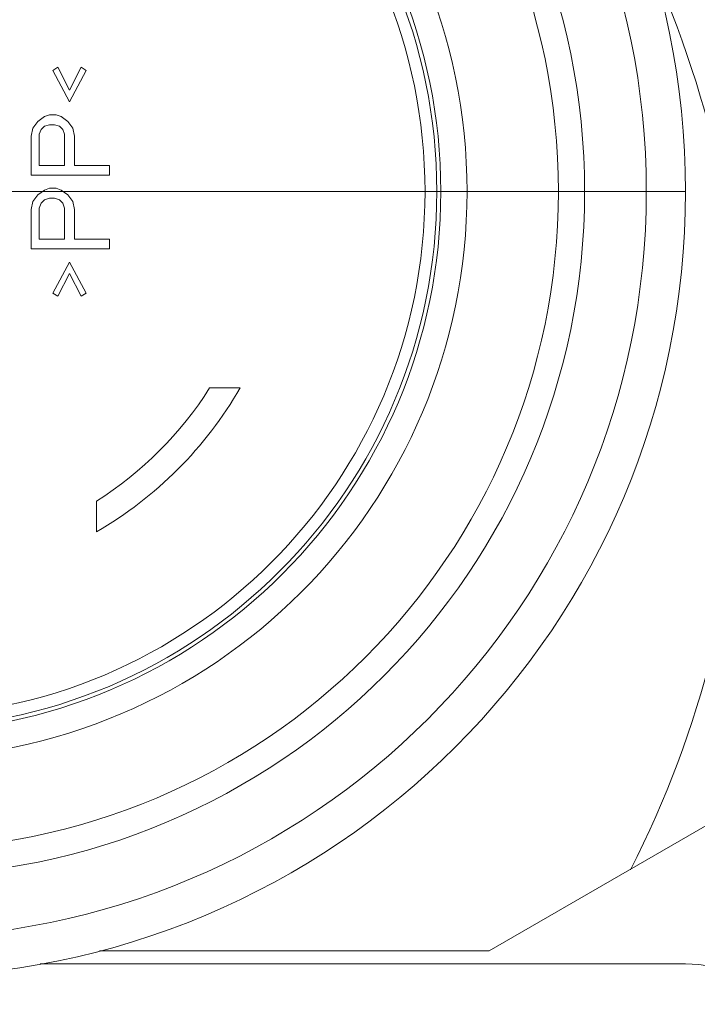
# Model space of a CAD drawing. Units: inches. Extents: x 14 to 163, y 55 to 255.
# Drawn here: x 50 to 52, y 170 to 173 of the extents above; entities that cross this region are included whole.
import ezdxf

# ---------------------------------------------------------------- set-up
doc = ezdxf.new("R2010")
doc.units = ezdxf.units.IN
doc.header["$MEASUREMENT"] = 0
doc.layers.add('Layer 1', color=7, linetype='Continuous')

# ---------------------------------------------------------------- blocks, each defined once
blk = doc.blocks.new('block 230')
at = {"layer": 'Layer 1', "color": 7, "lineweight": 9}
blk.add_lwpolyline([(52.058, 169.8395), (49.7634, 169.8395)], dxfattribs=at)
blk = doc.blocks.new('block 233')
at = {"layer": 'Layer 1', "color": 7, "lineweight": 9}
blk.add_lwpolyline([(49.9741, 169.886), (51.3595, 169.886)], dxfattribs=at)
blk = doc.blocks.new('block 247')
at = {"layer": 'Layer 1', "color": 7, "lineweight": 9}
blk.add_lwpolyline([(50.3661, 171.8873), (50.4746, 171.8873)], dxfattribs=at)
blk = doc.blocks.new('block 354')
at = {"layer": 'Layer 1', "color": 7, "lineweight": 9}
blk.add_lwpolyline([(50.0099, 172.3813), (49.7314, 172.3813)], dxfattribs=at)
blk = doc.blocks.new('block 356')
at = {"layer": 'Layer 1', "color": 7, "lineweight": 9}
blk.add_lwpolyline([(49.8859, 172.4165), (50.0099, 172.4165)], dxfattribs=at)
blk = doc.blocks.new('block 357')
at = {"layer": 'Layer 1', "color": 7, "lineweight": 9}
blk.add_lwpolyline([(49.7601, 172.4165), (49.85, 172.4165)], dxfattribs=at)
blk = doc.blocks.new('block 359')
at = {"layer": 'Layer 1', "color": 7, "lineweight": 9}
blk.add_lwpolyline([(49.814, 172.5615), (49.7965, 172.5615)], dxfattribs=at)
blk = doc.blocks.new('block 377')
at = {"layer": 'Layer 1', "color": 7, "lineweight": 9}
blk.add_lwpolyline([(49.2656, 172.5853), (52.058, 172.5853)], dxfattribs=at)
blk = doc.blocks.new('block 378')
at = {"layer": 'Layer 1', "color": 7, "lineweight": 9}
blk.add_lwpolyline([(49.7965, 172.597), (49.8202, 172.597)], dxfattribs=at)
blk = doc.blocks.new('block 381')
at = {"layer": 'Layer 1', "color": 7, "lineweight": 9}
blk.add_lwpolyline([(50.0099, 172.6432), (49.7314, 172.6432)], dxfattribs=at)
blk = doc.blocks.new('block 382')
at = {"layer": 'Layer 1', "color": 7, "lineweight": 9}
blk.add_lwpolyline([(49.8859, 172.6779), (50.0099, 172.6779)], dxfattribs=at)
blk = doc.blocks.new('block 383')
at = {"layer": 'Layer 1', "color": 7, "lineweight": 9}
blk.add_lwpolyline([(49.7601, 172.6779), (49.85, 172.6779)], dxfattribs=at)
blk = doc.blocks.new('block 386')
at = {"layer": 'Layer 1', "color": 7, "lineweight": 9}
blk.add_lwpolyline([(49.814, 172.823), (49.7965, 172.823)], dxfattribs=at)
blk = doc.blocks.new('block 387')
at = {"layer": 'Layer 1', "color": 7, "lineweight": 9}
blk.add_lwpolyline([(49.7965, 172.8581), (49.8202, 172.8581)], dxfattribs=at)
blk = doc.blocks.new('block 419')
at = {"layer": 'Layer 1', "color": 7, "lineweight": 9}
blk.add_lwpolyline([(49.8325, 172.556), (49.814, 172.5615)], dxfattribs=at)
blk = doc.blocks.new('block 420')
at = {"layer": 'Layer 1', "color": 7, "lineweight": 9}
blk.add_lwpolyline([(49.8202, 172.597), (49.8385, 172.5908)], dxfattribs=at)
blk = doc.blocks.new('block 421')
at = {"layer": 'Layer 1', "color": 7, "lineweight": 9}
blk.add_lwpolyline([(49.8325, 172.8175), (49.814, 172.823)], dxfattribs=at)
blk = doc.blocks.new('block 422')
at = {"layer": 'Layer 1', "color": 7, "lineweight": 9}
blk.add_lwpolyline([(49.8202, 172.8581), (49.8385, 172.8519)], dxfattribs=at)
blk = doc.blocks.new('block 447')
at = {"layer": 'Layer 1', "color": 7, "lineweight": 9}
blk.add_lwpolyline([(49.8263, 172.2132), (49.8082, 172.2246)], dxfattribs=at)
blk = doc.blocks.new('block 489')
at = {"layer": 'Layer 1', "color": 7, "lineweight": 9}
blk.add_lwpolyline([(49.909, 173.028), (49.9272, 173.0163)], dxfattribs=at)
blk = doc.blocks.new('block 490')
at = {"layer": 'Layer 1', "color": 7, "lineweight": 9}
blk.add_lwpolyline([(49.8385, 172.5908), (49.8616, 172.5732)], dxfattribs=at)
blk = doc.blocks.new('block 491')
at = {"layer": 'Layer 1', "color": 7, "lineweight": 9}
blk.add_lwpolyline([(49.8385, 172.8519), (49.8616, 172.835)], dxfattribs=at)
blk = doc.blocks.new('block 503')
at = {"layer": 'Layer 1', "color": 7, "lineweight": 9}
blk.add_lwpolyline([(49.844, 172.5443), (49.8325, 172.556)], dxfattribs=at)
blk = doc.blocks.new('block 504')
at = {"layer": 'Layer 1', "color": 7, "lineweight": 9}
blk.add_lwpolyline([(49.844, 172.8058), (49.8325, 172.8175)], dxfattribs=at)
blk = doc.blocks.new('block 585')
at = {"layer": 'Layer 1', "color": 7, "lineweight": 9}
blk.add_lwpolyline([(49.8616, 172.5732), (49.8797, 172.5501)], dxfattribs=at)
blk = doc.blocks.new('block 586')
at = {"layer": 'Layer 1', "color": 7, "lineweight": 9}
blk.add_lwpolyline([(49.8616, 172.835), (49.8797, 172.8113)], dxfattribs=at)
blk = doc.blocks.new('block 659')
at = {"layer": 'Layer 1', "color": 7, "lineweight": 9}
blk.add_lwpolyline([(49.8678, 172.3348), (49.9272, 172.2246)], dxfattribs=at)
blk = doc.blocks.new('block 660')
at = {"layer": 'Layer 1', "color": 7, "lineweight": 9}
blk.add_lwpolyline([(49.8678, 172.9043), (49.8082, 173.0163)], dxfattribs=at)
blk = doc.blocks.new('block 661')
at = {"layer": 'Layer 1', "color": 7, "lineweight": 9}
blk.add_lwpolyline([(49.909, 172.2132), (49.8678, 172.2942)], dxfattribs=at)
blk = doc.blocks.new('block 662')
at = {"layer": 'Layer 1', "color": 7, "lineweight": 9}
blk.add_lwpolyline([(49.8263, 173.028), (49.8678, 172.9463)], dxfattribs=at)
blk = doc.blocks.new('block 706')
at = {"layer": 'Layer 1', "color": 7, "lineweight": 9}
blk.add_lwpolyline([(49.85, 172.5267), (49.844, 172.5443)], dxfattribs=at)
blk = doc.blocks.new('block 707')
at = {"layer": 'Layer 1', "color": 7, "lineweight": 9}
blk.add_lwpolyline([(49.85, 172.7892), (49.844, 172.8058)], dxfattribs=at)
blk = doc.blocks.new('block 723')
at = {"layer": 'Layer 1', "color": 7, "lineweight": 9}
blk.add_lwpolyline([(49.8797, 172.5501), (49.8859, 172.5212)], dxfattribs=at)
blk = doc.blocks.new('block 724')
at = {"layer": 'Layer 1', "color": 7, "lineweight": 9}
blk.add_lwpolyline([(49.8797, 172.8113), (49.8859, 172.7827)], dxfattribs=at)
blk = doc.blocks.new('block 848')
at = {"layer": 'Layer 1', "color": 7, "lineweight": 9}
blk.add_lwpolyline([(49.7314, 172.3813), (49.7314, 172.5212)], dxfattribs=at)
blk = doc.blocks.new('block 849')
at = {"layer": 'Layer 1', "color": 7, "lineweight": 9}
blk.add_lwpolyline([(49.7314, 172.6432), (49.7314, 172.7827)], dxfattribs=at)
blk = doc.blocks.new('block 850')
at = {"layer": 'Layer 1', "color": 7, "lineweight": 9}
blk.add_lwpolyline([(49.7601, 172.7892), (49.7601, 172.6779)], dxfattribs=at)
blk = doc.blocks.new('block 851')
at = {"layer": 'Layer 1', "color": 7, "lineweight": 9}
blk.add_lwpolyline([(49.7601, 172.5267), (49.7601, 172.4165)], dxfattribs=at)
blk = doc.blocks.new('block 854')
at = {"layer": 'Layer 1', "color": 7, "lineweight": 9}
blk.add_lwpolyline([(49.85, 172.4165), (49.85, 172.5267)], dxfattribs=at)
blk = doc.blocks.new('block 855')
at = {"layer": 'Layer 1', "color": 7, "lineweight": 9}
blk.add_lwpolyline([(49.85, 172.6779), (49.85, 172.7892)], dxfattribs=at)
blk = doc.blocks.new('block 856')
at = {"layer": 'Layer 1', "color": 7, "lineweight": 9}
blk.add_lwpolyline([(49.8859, 172.7827), (49.8859, 172.6779)], dxfattribs=at)
blk = doc.blocks.new('block 857')
at = {"layer": 'Layer 1', "color": 7, "lineweight": 9}
blk.add_lwpolyline([(49.8859, 172.5212), (49.8859, 172.4165)], dxfattribs=at)
blk = doc.blocks.new('block 859')
at = {"layer": 'Layer 1', "color": 7, "lineweight": 9}
blk.add_lwpolyline([(49.9636, 171.376), (49.9636, 171.4842)], dxfattribs=at)
blk = doc.blocks.new('block 862')
at = {"layer": 'Layer 1', "color": 7, "lineweight": 9}
blk.add_lwpolyline([(50.0099, 172.6779), (50.0099, 172.6432)], dxfattribs=at)
blk = doc.blocks.new('block 863')
at = {"layer": 'Layer 1', "color": 7, "lineweight": 9}
blk.add_lwpolyline([(50.0099, 172.4165), (50.0099, 172.3813)], dxfattribs=at)
blk = doc.blocks.new('block 932')
at = {"layer": 'Layer 1', "color": 7, "lineweight": 9}
blk.add_lwpolyline([(49.7314, 172.7827), (49.7369, 172.8113)], dxfattribs=at)
blk = doc.blocks.new('block 933')
at = {"layer": 'Layer 1', "color": 7, "lineweight": 9}
blk.add_lwpolyline([(49.7314, 172.5212), (49.7369, 172.5501)], dxfattribs=at)
blk = doc.blocks.new('block 968')
at = {"layer": 'Layer 1', "color": 7, "lineweight": 9}
blk.add_lwpolyline([(49.7667, 172.8058), (49.7601, 172.7892)], dxfattribs=at)
blk = doc.blocks.new('block 969')
at = {"layer": 'Layer 1', "color": 7, "lineweight": 9}
blk.add_lwpolyline([(49.7667, 172.5443), (49.7601, 172.5267)], dxfattribs=at)
blk = doc.blocks.new('block 1043')
at = {"layer": 'Layer 1', "color": 7, "lineweight": 9}
blk.add_lwpolyline([(49.8678, 172.9463), (49.909, 173.028)], dxfattribs=at)
blk = doc.blocks.new('block 1044')
at = {"layer": 'Layer 1', "color": 7, "lineweight": 9}
blk.add_lwpolyline([(49.8678, 172.2942), (49.8263, 172.2132)], dxfattribs=at)
blk = doc.blocks.new('block 1045')
at = {"layer": 'Layer 1', "color": 7, "lineweight": 9}
blk.add_lwpolyline([(49.9272, 173.0163), (49.8678, 172.9043)], dxfattribs=at)
blk = doc.blocks.new('block 1046')
at = {"layer": 'Layer 1', "color": 7, "lineweight": 9}
blk.add_lwpolyline([(49.8082, 172.2246), (49.8678, 172.3348)], dxfattribs=at)
blk = doc.blocks.new('block 1131')
at = {"layer": 'Layer 1', "color": 7, "lineweight": 9}
blk.add_lwpolyline([(49.7369, 172.8113), (49.7551, 172.835)], dxfattribs=at)
blk = doc.blocks.new('block 1132')
at = {"layer": 'Layer 1', "color": 7, "lineweight": 9}
blk.add_lwpolyline([(49.7369, 172.5501), (49.7551, 172.5732)], dxfattribs=at)
blk = doc.blocks.new('block 1142')
at = {"layer": 'Layer 1', "color": 7, "lineweight": 9}
blk.add_lwpolyline([(49.7789, 172.8175), (49.7667, 172.8058)], dxfattribs=at)
blk = doc.blocks.new('block 1143')
at = {"layer": 'Layer 1', "color": 7, "lineweight": 9}
blk.add_lwpolyline([(49.7789, 172.556), (49.7667, 172.5443)], dxfattribs=at)
blk = doc.blocks.new('block 1192')
at = {"layer": 'Layer 1', "color": 7, "lineweight": 9}
blk.add_lwpolyline([(49.7551, 172.835), (49.7789, 172.8519)], dxfattribs=at)
blk = doc.blocks.new('block 1195')
at = {"layer": 'Layer 1', "color": 7, "lineweight": 9}
blk.add_lwpolyline([(49.7551, 172.5732), (49.7789, 172.5908)], dxfattribs=at)
blk = doc.blocks.new('block 1202')
at = {"layer": 'Layer 1', "color": 7, "lineweight": 9}
blk.add_lwpolyline([(49.8082, 173.0163), (49.8263, 173.028)], dxfattribs=at)
blk = doc.blocks.new('block 1207')
at = {"layer": 'Layer 1', "color": 7, "lineweight": 9}
blk.add_lwpolyline([(49.9272, 172.2246), (49.909, 172.2132)], dxfattribs=at)
blk = doc.blocks.new('block 1268')
at = {"layer": 'Layer 1', "color": 7, "lineweight": 9}
blk.add_lwpolyline([(51.3595, 169.886), (52.6497, 170.6302)], dxfattribs=at)
blk = doc.blocks.new('block 1290')
at = {"layer": 'Layer 1', "color": 7, "lineweight": 9}
blk.add_lwpolyline([(49.7789, 172.8519), (49.7965, 172.8581)], dxfattribs=at)
blk = doc.blocks.new('block 1291')
at = {"layer": 'Layer 1', "color": 7, "lineweight": 9}
blk.add_lwpolyline([(49.7965, 172.823), (49.7789, 172.8175)], dxfattribs=at)
blk = doc.blocks.new('block 1293')
at = {"layer": 'Layer 1', "color": 7, "lineweight": 9}
blk.add_lwpolyline([(49.7789, 172.5908), (49.7965, 172.597)], dxfattribs=at)
blk = doc.blocks.new('block 1294')
at = {"layer": 'Layer 1', "color": 7, "lineweight": 9}
blk.add_lwpolyline([(49.7965, 172.5615), (49.7789, 172.556)], dxfattribs=at)
blk = doc.blocks.new('block 3731')
at = {"layer": 'Layer 1', "color": 7, "lineweight": 9}
blk.add_open_spline([(51.949, 173.3639), (52.3999, 172.341), (52.3686, 171.1704), (51.863, 170.1744)], degree=3, dxfattribs=at)
blk = doc.blocks.new('block 3908')
at = {"layer": 'Layer 1', "color": 7, "lineweight": 9}
blk.add_open_spline([(52.058, 172.5853), (52.058, 174.1273), (50.8076, 175.3779), (49.2656, 175.3779), (49.2656, 175.3779), (49.2656, 175.3779), (49.2656, 175.3779), (49.2656, 175.3779), (47.7236, 175.3779), (46.4737, 174.1273), (46.4737, 174.1273), (46.4737, 174.1273), (46.4737, 174.1273), (46.4737, 172.5853), (46.4737, 172.5853), (46.4737, 171.0426), (46.4737, 171.0426), (46.4737, 171.0426), (46.4737, 171.0426), (47.7236, 169.7934), (49.2656, 169.7934), (49.2656, 169.7934), (49.2656, 169.7934), (49.2656, 169.7934), (49.2656, 169.7934), (50.8076, 169.7934), (52.058, 171.0426), (52.058, 172.5853)], degree=3, knots=[0, 0, 0, 0, 1, 1, 1, 2, 2, 2, 3, 3, 3, 4, 4, 4, 5, 5, 5, 6, 6, 6, 7, 7, 7, 8, 8, 8, 9, 9, 9, 9], dxfattribs=at)
blk = doc.blocks.new('block 3909')
at = {"layer": 'Layer 1', "color": 7, "lineweight": 9}
blk.add_open_spline([(52.058, 172.5853), (52.058, 174.1273), (50.8076, 175.3779), (49.2656, 175.3779), (49.2656, 175.3779), (49.2656, 175.3779), (49.2656, 175.3779), (49.2656, 175.3779), (47.7236, 175.3779), (46.4737, 174.1273), (46.4737, 174.1273), (46.4737, 174.1273), (46.4737, 174.1273), (46.4737, 172.5853), (46.4737, 172.5853), (46.4737, 171.0426), (46.4737, 171.0426), (46.4737, 171.0426), (46.4737, 171.0426), (47.7236, 169.7934), (49.2656, 169.7934), (49.2656, 169.7934), (49.2656, 169.7934), (49.2656, 169.7934), (49.2656, 169.7934), (50.8076, 169.7934), (52.058, 171.0426), (52.058, 172.5853)], degree=3, knots=[0, 0, 0, 0, 1, 1, 1, 2, 2, 2, 3, 3, 3, 4, 4, 4, 5, 5, 5, 6, 6, 6, 7, 7, 7, 8, 8, 8, 9, 9, 9, 9], dxfattribs=at)
blk = doc.blocks.new('block 3910')
at = {"layer": 'Layer 1', "color": 7, "lineweight": 9}
blk.add_open_spline([(51.9187, 172.5853), (51.9187, 174.0505), (50.7304, 175.2383), (49.2656, 175.2383), (49.2656, 175.2383), (49.2656, 175.2383), (49.2656, 175.2383), (49.2656, 175.2383), (47.8007, 175.2383), (46.6132, 174.0505), (46.6132, 174.0505), (46.6132, 174.0505), (46.6132, 174.0505), (46.6132, 172.5853), (46.6132, 172.5853), (46.6132, 171.1204), (46.6132, 171.1204), (46.6132, 171.1204), (46.6132, 171.1204), (47.8007, 169.9329), (49.2656, 169.9329), (49.2656, 169.9329), (49.2656, 169.9329), (49.2656, 169.9329), (49.2656, 169.9329), (50.7304, 169.9329), (51.9187, 171.1204), (51.9187, 172.5853)], degree=3, knots=[0, 0, 0, 0, 1, 1, 1, 2, 2, 2, 3, 3, 3, 4, 4, 4, 5, 5, 5, 6, 6, 6, 7, 7, 7, 8, 8, 8, 9, 9, 9, 9], dxfattribs=at)
blk = doc.blocks.new('block 3911')
at = {"layer": 'Layer 1', "color": 7, "lineweight": 9}
blk.add_open_spline([(51.9187, 172.5853), (51.9187, 174.0505), (50.7304, 175.2383), (49.2656, 175.2383), (49.2656, 175.2383), (49.2656, 175.2383), (49.2656, 175.2383), (49.2656, 175.2383), (47.8007, 175.2383), (46.6132, 174.0505), (46.6132, 174.0505), (46.6132, 174.0505), (46.6132, 174.0505), (46.6132, 172.5853), (46.6132, 172.5853), (46.6132, 171.1204), (46.6132, 171.1204), (46.6132, 171.1204), (46.6132, 171.1204), (47.8007, 169.9329), (49.2656, 169.9329), (49.2656, 169.9329), (49.2656, 169.9329), (49.2656, 169.9329), (49.2656, 169.9329), (50.7304, 169.9329), (51.9187, 171.1204), (51.9187, 172.5853)], degree=3, knots=[0, 0, 0, 0, 1, 1, 1, 2, 2, 2, 3, 3, 3, 4, 4, 4, 5, 5, 5, 6, 6, 6, 7, 7, 7, 8, 8, 8, 9, 9, 9, 9], dxfattribs=at)
blk = doc.blocks.new('block 3912')
at = {"layer": 'Layer 1', "color": 7, "lineweight": 9}
blk.add_open_spline([(51.6992, 172.5853), (51.6992, 173.9282), (50.6102, 175.0189), (49.2656, 175.0189), (49.2656, 175.0189), (49.2656, 175.0189), (49.2656, 175.0189), (49.2656, 175.0189), (47.9213, 175.0189), (46.8327, 173.9282), (46.8327, 173.9282), (46.8327, 173.9282), (46.8327, 173.9282), (46.8327, 172.5853), (46.8327, 172.5853), (46.8327, 171.2417), (46.8327, 171.2417), (46.8327, 171.2417), (46.8327, 171.2417), (47.9213, 170.152), (49.2656, 170.152), (49.2656, 170.152), (49.2656, 170.152), (49.2656, 170.152), (49.2656, 170.152), (50.6102, 170.152), (51.6992, 171.2417), (51.6992, 172.5853)], degree=3, knots=[0, 0, 0, 0, 1, 1, 1, 2, 2, 2, 3, 3, 3, 4, 4, 4, 5, 5, 5, 6, 6, 6, 7, 7, 7, 8, 8, 8, 9, 9, 9, 9], dxfattribs=at)
blk = doc.blocks.new('block 3913')
at = {"layer": 'Layer 1', "color": 7, "lineweight": 9}
blk.add_open_spline([(51.6992, 172.5853), (51.6992, 173.9282), (50.6102, 175.0189), (49.2656, 175.0189), (49.2656, 175.0189), (49.2656, 175.0189), (49.2656, 175.0189), (49.2656, 175.0189), (47.9213, 175.0189), (46.8327, 173.9282), (46.8327, 173.9282), (46.8327, 173.9282), (46.8327, 173.9282), (46.8327, 172.5853), (46.8327, 172.5853), (46.8327, 171.2417), (46.8327, 171.2417), (46.8327, 171.2417), (46.8327, 171.2417), (47.9213, 170.152), (49.2656, 170.152), (49.2656, 170.152), (49.2656, 170.152), (49.2656, 170.152), (49.2656, 170.152), (50.6102, 170.152), (51.6992, 171.2417), (51.6992, 172.5853)], degree=3, knots=[0, 0, 0, 0, 1, 1, 1, 2, 2, 2, 3, 3, 3, 4, 4, 4, 5, 5, 5, 6, 6, 6, 7, 7, 7, 8, 8, 8, 9, 9, 9, 9], dxfattribs=at)
blk = doc.blocks.new('block 3914')
at = {"layer": 'Layer 1', "color": 7, "lineweight": 9}
blk.add_open_spline([(51.606, 172.5853), (51.606, 173.8775), (50.5585, 174.9255), (49.2656, 174.9255), (49.2656, 174.9255), (49.2656, 174.9255), (49.2656, 174.9255), (49.2656, 174.9255), (47.9733, 174.9255), (46.9253, 173.8775), (46.9253, 173.8775), (46.9253, 173.8775), (46.9253, 173.8775), (46.9253, 172.5853), (46.9253, 172.5853), (46.9253, 171.2923), (46.9253, 171.2923), (46.9253, 171.2923), (46.9253, 171.2923), (47.9733, 170.2454), (49.2656, 170.2454), (49.2656, 170.2454), (49.2656, 170.2454), (49.2656, 170.2454), (49.2656, 170.2454), (50.5585, 170.2454), (51.606, 171.2923), (51.606, 172.5853)], degree=3, knots=[0, 0, 0, 0, 1, 1, 1, 2, 2, 2, 3, 3, 3, 4, 4, 4, 5, 5, 5, 6, 6, 6, 7, 7, 7, 8, 8, 8, 9, 9, 9, 9], dxfattribs=at)
blk = doc.blocks.new('block 3915')
at = {"layer": 'Layer 1', "color": 7, "lineweight": 9}
blk.add_open_spline([(51.606, 172.5853), (51.606, 173.8775), (50.5585, 174.9255), (49.2656, 174.9255), (49.2656, 174.9255), (49.2656, 174.9255), (49.2656, 174.9255), (49.2656, 174.9255), (47.9733, 174.9255), (46.9253, 173.8775), (46.9253, 173.8775), (46.9253, 173.8775), (46.9253, 173.8775), (46.9253, 172.5853), (46.9253, 172.5853), (46.9253, 171.2923), (46.9253, 171.2923), (46.9253, 171.2923), (46.9253, 171.2923), (47.9733, 170.2454), (49.2656, 170.2454), (49.2656, 170.2454), (49.2656, 170.2454), (49.2656, 170.2454), (49.2656, 170.2454), (50.5585, 170.2454), (51.606, 171.2923), (51.606, 172.5853)], degree=3, knots=[0, 0, 0, 0, 1, 1, 1, 2, 2, 2, 3, 3, 3, 4, 4, 4, 5, 5, 5, 6, 6, 6, 7, 7, 7, 8, 8, 8, 9, 9, 9, 9], dxfattribs=at)
blk = doc.blocks.new('block 3916')
at = {"layer": 'Layer 1', "color": 7, "lineweight": 9}
blk.add_open_spline([(51.2813, 172.5853), (51.2813, 173.6984), (50.3787, 174.6003), (49.2656, 174.6003), (49.2656, 174.6003), (49.2656, 174.6003), (49.2656, 174.6003), (49.2656, 174.6003), (48.153, 174.6003), (47.25, 173.6984), (47.25, 173.6984), (47.25, 173.6984), (47.25, 173.6984), (47.25, 172.5853), (47.25, 172.5853), (47.25, 171.4725), (47.25, 171.4725), (47.25, 171.4725), (47.25, 171.4725), (48.153, 170.5695), (49.2656, 170.5695), (49.2656, 170.5695), (49.2656, 170.5695), (49.2656, 170.5695), (49.2656, 170.5695), (50.3787, 170.5695), (51.2813, 171.4725), (51.2813, 172.5853)], degree=3, knots=[0, 0, 0, 0, 1, 1, 1, 2, 2, 2, 3, 3, 3, 4, 4, 4, 5, 5, 5, 6, 6, 6, 7, 7, 7, 8, 8, 8, 9, 9, 9, 9], dxfattribs=at)
blk = doc.blocks.new('block 3917')
at = {"layer": 'Layer 1', "color": 7, "lineweight": 9}
blk.add_open_spline([(51.2813, 172.5853), (51.2813, 173.6984), (50.3787, 174.6003), (49.2656, 174.6003), (49.2656, 174.6003), (49.2656, 174.6003), (49.2656, 174.6003), (49.2656, 174.6003), (48.153, 174.6003), (47.25, 173.6984), (47.25, 173.6984), (47.25, 173.6984), (47.25, 173.6984), (47.25, 172.5853), (47.25, 172.5853), (47.25, 171.4725), (47.25, 171.4725), (47.25, 171.4725), (47.25, 171.4725), (48.153, 170.5695), (49.2656, 170.5695), (49.2656, 170.5695), (49.2656, 170.5695), (49.2656, 170.5695), (49.2656, 170.5695), (50.3787, 170.5695), (51.2813, 171.4725), (51.2813, 172.5853)], degree=3, knots=[0, 0, 0, 0, 1, 1, 1, 2, 2, 2, 3, 3, 3, 4, 4, 4, 5, 5, 5, 6, 6, 6, 7, 7, 7, 8, 8, 8, 9, 9, 9, 9], dxfattribs=at)
blk = doc.blocks.new('block 3918')
at = {"layer": 'Layer 1', "color": 7, "lineweight": 9}
blk.add_open_spline([(51.1881, 172.5853), (51.1881, 173.6471), (50.3275, 174.5069), (49.2656, 174.5069), (49.2656, 174.5069), (49.2656, 174.5069), (49.2656, 174.5069), (49.2656, 174.5069), (48.2038, 174.5069), (47.3436, 173.6471), (47.3436, 173.6471), (47.3436, 173.6471), (47.3436, 173.6471), (47.3436, 172.5853), (47.3436, 172.5853), (47.3436, 171.5238), (47.3436, 171.5238), (47.3436, 171.5238), (47.3436, 171.5238), (48.2038, 170.6626), (49.2656, 170.6626), (49.2656, 170.6626), (49.2656, 170.6626), (49.2656, 170.6626), (49.2656, 170.6626), (50.3275, 170.6626), (51.1881, 171.5238), (51.1881, 172.5853)], degree=3, knots=[0, 0, 0, 0, 1, 1, 1, 2, 2, 2, 3, 3, 3, 4, 4, 4, 5, 5, 5, 6, 6, 6, 7, 7, 7, 8, 8, 8, 9, 9, 9, 9], dxfattribs=at)
blk = doc.blocks.new('block 3919')
at = {"layer": 'Layer 1', "color": 7, "lineweight": 9}
blk.add_open_spline([(51.1881, 172.5853), (51.1881, 173.6471), (50.3275, 174.5069), (49.2656, 174.5069), (49.2656, 174.5069), (49.2656, 174.5069), (49.2656, 174.5069), (49.2656, 174.5069), (48.2038, 174.5069), (47.3436, 173.6471), (47.3436, 173.6471), (47.3436, 173.6471), (47.3436, 173.6471), (47.3436, 172.5853), (47.3436, 172.5853), (47.3436, 171.5238), (47.3436, 171.5238), (47.3436, 171.5238), (47.3436, 171.5238), (48.2038, 170.6626), (49.2656, 170.6626), (49.2656, 170.6626), (49.2656, 170.6626), (49.2656, 170.6626), (49.2656, 170.6626), (50.3275, 170.6626), (51.1881, 171.5238), (51.1881, 172.5853)], degree=3, knots=[0, 0, 0, 0, 1, 1, 1, 2, 2, 2, 3, 3, 3, 4, 4, 4, 5, 5, 5, 6, 6, 6, 7, 7, 7, 8, 8, 8, 9, 9, 9, 9], dxfattribs=at)
blk = doc.blocks.new('block 3920')
at = {"layer": 'Layer 1', "color": 7, "lineweight": 9}
blk.add_open_spline([(51.1738, 172.5853), (51.1738, 173.6395), (50.3193, 174.4935), (49.2656, 174.4935), (49.2656, 174.4935), (49.2656, 174.4935), (49.2656, 174.4935), (49.2656, 174.4935), (48.2126, 174.4935), (47.358, 173.6395), (47.358, 173.6395), (47.358, 173.6395), (47.358, 173.6395), (47.358, 172.5853), (47.358, 172.5853), (47.358, 171.5307), (47.358, 171.5307), (47.358, 171.5307), (47.358, 171.5307), (48.2126, 170.6763), (49.2656, 170.6763), (49.2656, 170.6763), (49.2656, 170.6763), (49.2656, 170.6763), (49.2656, 170.6763), (50.3193, 170.6763), (51.1738, 171.5307), (51.1738, 172.5853)], degree=3, knots=[0, 0, 0, 0, 1, 1, 1, 2, 2, 2, 3, 3, 3, 4, 4, 4, 5, 5, 5, 6, 6, 6, 7, 7, 7, 8, 8, 8, 9, 9, 9, 9], dxfattribs=at)
blk = doc.blocks.new('block 3921')
at = {"layer": 'Layer 1', "color": 7, "lineweight": 9}
blk.add_open_spline([(51.1738, 172.5853), (51.1738, 173.6395), (50.3193, 174.4935), (49.2656, 174.4935), (49.2656, 174.4935), (49.2656, 174.4935), (49.2656, 174.4935), (49.2656, 174.4935), (48.2126, 174.4935), (47.358, 173.6395), (47.358, 173.6395), (47.358, 173.6395), (47.358, 173.6395), (47.358, 172.5853), (47.358, 172.5853), (47.358, 171.5307), (47.358, 171.5307), (47.358, 171.5307), (47.358, 171.5307), (48.2126, 170.6763), (49.2656, 170.6763), (49.2656, 170.6763), (49.2656, 170.6763), (49.2656, 170.6763), (49.2656, 170.6763), (50.3193, 170.6763), (51.1738, 171.5307), (51.1738, 172.5853)], degree=3, knots=[0, 0, 0, 0, 1, 1, 1, 2, 2, 2, 3, 3, 3, 4, 4, 4, 5, 5, 5, 6, 6, 6, 7, 7, 7, 8, 8, 8, 9, 9, 9, 9], dxfattribs=at)
blk = doc.blocks.new('block 3922')
at = {"layer": 'Layer 1', "color": 7, "lineweight": 9}
blk.add_open_spline([(51.1318, 172.5853), (51.1318, 173.616), (50.296, 174.4515), (49.2656, 174.4515), (49.2656, 174.4515), (49.2656, 174.4515), (49.2656, 174.4515), (49.2656, 174.4515), (48.2357, 174.4515), (47.3999, 173.616), (47.3999, 173.616), (47.3999, 173.616), (47.3999, 173.616), (47.3999, 172.5853), (47.3999, 172.5853), (47.3999, 171.5555), (47.3999, 171.5555), (47.3999, 171.5555), (47.3999, 171.5555), (48.2357, 170.7198), (49.2656, 170.7198), (49.2656, 170.7198), (49.2656, 170.7198), (49.2656, 170.7198), (49.2656, 170.7198), (50.296, 170.7198), (51.1318, 171.5555), (51.1318, 172.5853)], degree=3, knots=[0, 0, 0, 0, 1, 1, 1, 2, 2, 2, 3, 3, 3, 4, 4, 4, 5, 5, 5, 6, 6, 6, 7, 7, 7, 8, 8, 8, 9, 9, 9, 9], dxfattribs=at)
blk = doc.blocks.new('block 3923')
at = {"layer": 'Layer 1', "color": 7, "lineweight": 9}
blk.add_open_spline([(51.1318, 172.5853), (51.1318, 173.616), (50.296, 174.4515), (49.2656, 174.4515), (49.2656, 174.4515), (49.2656, 174.4515), (49.2656, 174.4515), (49.2656, 174.4515), (48.2357, 174.4515), (47.3999, 173.616), (47.3999, 173.616), (47.3999, 173.616), (47.3999, 173.616), (47.3999, 172.5853), (47.3999, 172.5853), (47.3999, 171.5555), (47.3999, 171.5555), (47.3999, 171.5555), (47.3999, 171.5555), (48.2357, 170.7198), (49.2656, 170.7198), (49.2656, 170.7198), (49.2656, 170.7198), (49.2656, 170.7198), (49.2656, 170.7198), (50.296, 170.7198), (51.1318, 171.5555), (51.1318, 172.5853)], degree=3, knots=[0, 0, 0, 0, 1, 1, 1, 2, 2, 2, 3, 3, 3, 4, 4, 4, 5, 5, 5, 6, 6, 6, 7, 7, 7, 8, 8, 8, 9, 9, 9, 9], dxfattribs=at)
blk = doc.blocks.new('block 3925')
at = {"layer": 'Layer 1', "color": 7, "lineweight": 9}
blk.add_open_spline([(49.9636, 171.376), (50.1763, 171.498), (50.3517, 171.6751), (50.4746, 171.8873)], degree=3, dxfattribs=at)
blk = doc.blocks.new('block 3929')
at = {"layer": 'Layer 1', "color": 7, "lineweight": 9}
blk.add_open_spline([(49.9636, 171.4842), (50.1257, 171.5879), (50.2635, 171.725), (50.3661, 171.8873)], degree=3, dxfattribs=at)
blk = doc.blocks.new('block 3935')
at = {"layer": 'Layer 1', "color": 7, "lineweight": 9}
blk.add_open_spline([(52.5234, 169.3738), (52.5234, 169.6308), (52.315, 169.8395), (52.058, 169.8395)], degree=3, dxfattribs=at)

msp = doc.modelspace()

# ---------------------------------------------------------------- block references
at = {"layer": 'Layer 1'}
for name in ['block 3908', 'block 3909', 'block 3910', 'block 3911', 'block 3912', 'block 3913', 'block 3914', 'block 3915', 'block 3916', 'block 3917', 'block 3918', 'block 3919', 'block 3920', 'block 3921', 'block 3922', 'block 3923', 'block 3731', 'block 1202', 'block 660', 'block 662', 'block 1043', 'block 1045', 'block 489', 'block 1131', 'block 1192', 'block 1290', 'block 387', 'block 422', 'block 491', 'block 586', 'block 932', 'block 968', 'block 1142', 'block 1291', 'block 386', 'block 421', 'block 504', 'block 707', 'block 724', 'block 849', 'block 850', 'block 855', 'block 856', 'block 383', 'block 382', 'block 862', 'block 381', 'block 377', 'block 1195', 'block 1293', 'block 378', 'block 420', 'block 490', 'block 933', 'block 1132', 'block 1143', 'block 1294', 'block 359', 'block 419', 'block 503', 'block 585', 'block 723', 'block 848', 'block 969', 'block 851', 'block 706', 'block 854', 'block 857', 'block 357', 'block 356', 'block 863', 'block 354', 'block 1046', 'block 659', 'block 1044', 'block 661', 'block 447', 'block 1207', 'block 3925', 'block 3929', 'block 247', 'block 859', 'block 1268', 'block 233', 'block 230', 'block 3935']:
    msp.add_blockref(name, (0, 0), dxfattribs=at)

doc.saveas('drawing.dxf')
